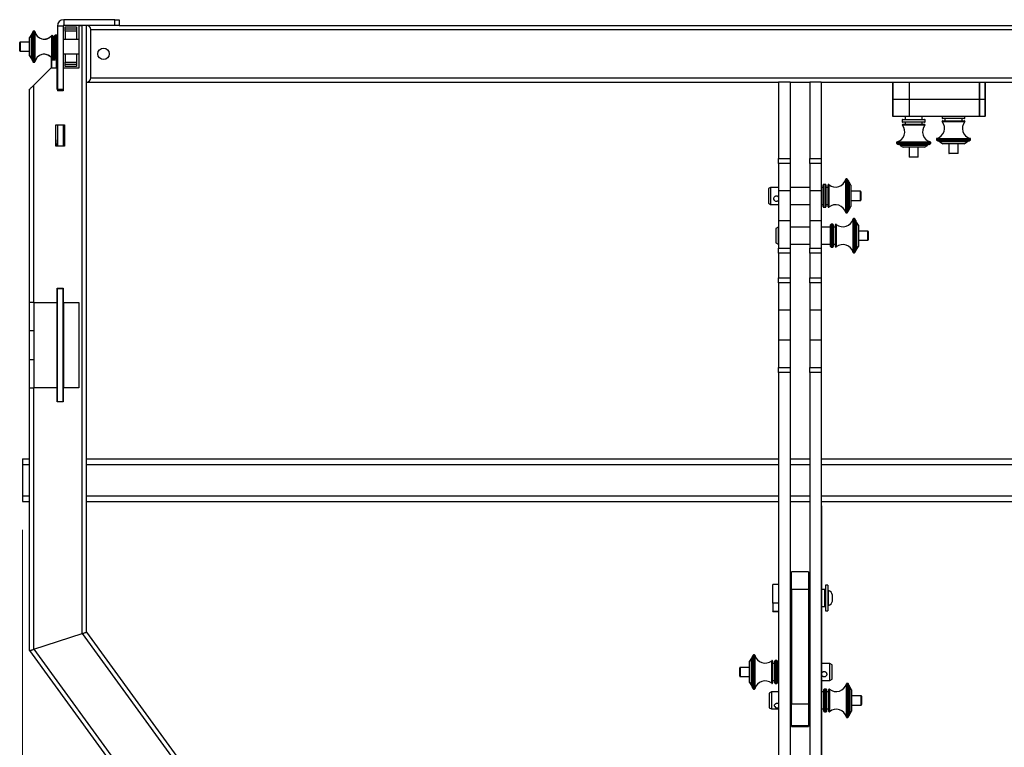
# Model space of a CAD drawing. Units: millimetres. Extents: x 24 to 152, y 75 to 132.
# Drawn here: x 24 to 58, y 101 to 127 of the extents above; entities that cross this region are included whole.
import ezdxf

# ---------------------------------------------------------------- set-up
doc = ezdxf.new("R2010")
doc.units = ezdxf.units.MM
doc.styles.add('SLDTEXTSTYLE0', font='TXT', dxfattribs={"width": 0.75})
doc.dimstyles.new('SLDDIMSTYLE0', dxfattribs={"dimtxt": 3.5, "dimasz": 3.302, "dimexe": 0, "dimexo": 0.0625, "dimgap": 0.875, "dimtad": 1, "dimlfac": 20, "dimrnd": 1e-09, "dimzin": 12, "dimdsep": 46, "dimtxsty": 'SLDTEXTSTYLE0', "dimsah": 1, "dimcen": 0.09, "dimadec": 0, "dimazin": 3, "dimtfac": 1, "dimtofl": 0, "dimtmove": 0, "dimatfit": 3, "dimfxl": 0, "dimfrac": 2, "dimtolj": 1, "dimtzin": 12, "dimarcsym": 0})

# ---------------------------------------------------------------- blocks, each defined once
blk = doc.blocks.new('_D')
at = {"color": 7, "linetype": 'Continuous', "lineweight": 18}
for p, q in [((23.847, 108.597), (23.847, 75.346)), ((78.547, 108.597), (78.547, 75.346)), ((78.547, 76.346), (23.847, 76.346))]:
    blk.add_line(p, q, dxfattribs=at)
for points in [[(23.847, 76.346), (27.149, 75.838), (27.149, 76.854)], [(78.547, 76.346), (75.245, 76.854), (75.245, 75.838)]]:
    blk.add_solid(points, dxfattribs=at)
at = {"color": 7, "linetype": 'Continuous', "lineweight": 18, "insert": (43.231, 80.858), "char_height": 3.5, "attachment_point": 1, "style": 'SLDTEXTSTYLE0'}
blk.add_mtext('1094,00', dxfattribs=at)

msp = doc.modelspace()

# ---------------------------------------------------------------- linework, layer by layer
at = {"color": 7, "linetype": 'Continuous', "lineweight": 25}
for p, q in [((25.29729, 126.54712), (25.29729, 126.34712)), ((27.09729, 126.54712), (25.29729, 126.54712)), ((27.09729, 126.34712), (27.09729, 126.54712)), ((27.09729, 126.54712), (27.24729, 126.54712)), ((27.24729, 126.54712), (27.24729, 126.34712)), ((24.22296, 126.13962), (24.18627, 126.07606)), ((24.26448, 126.14712), (24.23596, 126.14712)), ((25.0723, 126.32212), (25.0723, 124.04712)), ((25.2723, 126.32212), (25.0723, 126.32212)), ((25.2723, 126.32212), (25.2723, 124.04712)), ((27.09729, 126.34712), (25.29729, 126.34712)), ((25.34729, 126.20937), (25.34729, 126.29712)), ((25.34729, 126.29712), (25.74729, 126.29712)), ((25.74729, 126.20937), (25.34729, 126.20937)), ((25.34729, 126.14356), (25.34729, 126.20937)), ((25.74729, 126.14356), (25.34729, 126.14356)), ((25.34729, 126.14356), (25.34729, 125.84712)), ((25.74729, 126.29712), (25.74729, 126.20937)), ((25.74729, 126.20937), (25.74729, 126.14356)), ((25.74729, 126.14356), (25.74729, 125.84712)), ((25.82229, 126.34712), (25.82229, 124.84712)), ((25.82229, 126.34712), (25.94729, 126.34712)), ((25.94729, 104.94822), (25.94729, 126.34712)), ((26.0973, 126.19712), (26.0973, 126.34712)), ((26.0973, 104.99696), (26.0973, 126.34712)), ((26.0973, 124.49712), (26.0973, 126.19712)), ((26.24729, 124.49712), (26.24729, 126.19712)), ((26.24729, 126.19712), (76.14729, 126.19712)), ((27.24729, 126.34712), (27.09729, 126.34712)), ((27.24729, 126.34712), (75.14729, 126.34712)), ((23.74729, 125.5207), (23.74729, 125.74462)), ((24.09729, 125.75962), (23.7623, 125.75962)), ((24.15832, 126.02765), (24.09729, 125.92195)), ((24.09729, 125.27229), (24.09729, 125.92195)), ((24.15832, 125.16659), (24.15832, 126.02765)), ((24.18627, 125.11818), (24.18627, 126.07606)), ((24.88483, 125.99712), (24.88409, 125.99712)), ((24.88729, 125.99712), (24.88483, 125.99712)), ((24.90229, 125.98212), (24.90229, 125.21212)), ((24.9273, 125.89712), (24.90229, 125.89712)), ((24.9273, 125.92212), (24.9273, 125.2738)), ((24.97729, 125.39764), (24.97729, 125.98212)), ((25.05729, 125.99712), (24.99229, 125.99712)), ((25.0723, 125.99712), (25.05729, 125.99712)), ((25.82229, 125.84712), (25.2723, 125.84712)), ((23.74729, 125.44962), (23.74729, 125.5207)), ((23.7623, 125.43462), (24.09729, 125.43462)), ((24.97729, 125.21212), (24.97729, 125.39764)), ((24.09729, 125.27229), (24.15832, 125.16659)), ((24.18627, 125.11818), (24.22296, 125.05462)), ((24.23596, 125.04712), (24.26448, 125.04712)), ((24.85389, 125.22585), (24.85229, 125.21917)), ((24.85229, 125.21917), (24.85229, 124.84712)), ((24.86479, 125.19836), (24.86479, 125.15081)), ((24.86479, 125.15081), (24.86479, 124.84712)), ((24.88483, 125.19712), (24.88729, 125.19712)), ((24.90229, 125.29712), (24.9273, 125.29712)), ((24.9273, 125.2738), (24.9273, 125.20602)), ((24.9273, 125.20602), (24.9273, 125.15081)), ((24.97729, 125.20602), (24.97729, 125.21212)), ((24.97729, 125.15081), (24.97729, 125.20602)), ((24.99229, 125.19712), (25.05729, 125.19712)), ((25.03979, 125.15081), (25.03979, 125.19712)), ((25.03979, 124.84712), (25.03979, 125.15081)), ((25.05729, 125.19712), (25.0723, 125.19712)), ((25.2723, 125.34712), (25.82229, 125.34712)), ((25.34729, 125.34712), (25.34729, 125.05068)), ((25.34729, 124.98487), (25.34729, 125.05068)), ((25.34729, 125.05068), (25.74729, 125.05068)), ((25.74729, 125.34712), (25.74729, 125.05068)), ((25.74729, 125.05068), (25.74729, 124.98487)), ((24.84729, 124.84712), (24.2473, 124.24712)), ((25.06729, 124.84712), (24.84729, 124.84712)), ((25.06729, 124.08712), (25.06729, 124.84712)), ((25.27729, 124.84712), (25.27729, 124.08712)), ((25.82229, 124.84712), (25.27729, 124.84712)), ((25.34729, 124.98487), (25.74729, 124.98487)), ((25.34729, 124.89712), (25.34729, 124.98487)), ((25.74729, 124.89712), (25.34729, 124.89712)), ((25.74729, 124.98487), (25.74729, 124.89712)), ((26.0973, 124.34712), (26.0973, 124.49712)), ((26.24729, 124.49712), (76.14729, 124.49712)), ((24.09729, 116.59712), (24.09729, 124.09712)), ((24.2473, 116.59712), (24.2473, 124.24712)), ((25.27729, 124.08712), (25.06729, 124.08712)), ((25.2723, 124.04712), (25.0723, 124.04712)), ((26.0973, 124.34712), (50.44729, 124.34712)), ((50.84729, 124.34712), (50.44729, 124.34712)), ((50.44729, 124.34712), (50.44729, 121.66133)), ((50.84729, 124.34712), (50.84729, 121.66133)), ((50.84729, 124.34712), (51.54729, 124.34712)), ((51.54729, 124.34712), (51.54729, 121.66133)), ((51.94729, 124.34712), (51.54729, 124.34712)), ((51.94729, 124.34712), (51.94729, 121.66133)), ((51.94729, 124.34712), (55.89729, 124.34712)), ((54.44729, 124.34712), (54.44729, 123.74712)), ((54.46805, 124.34712), (54.46805, 123.74712)), ((55.04054, 124.34712), (55.04054, 123.74712)), ((55.89729, 124.34712), (56.59729, 124.34712)), ((56.59729, 124.34712), (76.29729, 124.34712)), ((57.49729, 124.34712), (57.49729, 123.74712)), ((57.51194, 124.34712), (57.51194, 123.74712)), ((57.71194, 123.74712), (57.71194, 124.34712)), ((57.72658, 123.74712), (57.72658, 124.34712)), ((51.94729, 123.84712), (51.95729, 123.84712)), ((51.95729, 111.24712), (51.95729, 123.84712)), ((54.44729, 123.74712), (54.46805, 123.74712)), ((54.44729, 123.74712), (54.44729, 123.14712)), ((54.46805, 123.74712), (55.04054, 123.74712)), ((54.46805, 123.74712), (54.46805, 123.14712)), ((55.04054, 123.74712), (57.49729, 123.74712)), ((55.04054, 123.74712), (55.04054, 123.14712)), ((57.51194, 123.74712), (57.49729, 123.74712)), ((57.49729, 123.74712), (57.49729, 123.14712)), ((57.51194, 123.74712), (57.71194, 123.74712)), ((57.51194, 123.74712), (57.51194, 123.14712)), ((57.72658, 123.74712), (57.71194, 123.74712)), ((57.71194, 123.14712), (57.71194, 123.74712)), ((57.72658, 123.14712), (57.72658, 123.74712)), ((54.44729, 123.14712), (54.46805, 123.14712)), ((54.46805, 123.14712), (55.04054, 123.14712)), ((54.79729, 123.02219), (54.79729, 122.95719)), ((54.81229, 123.03719), (55.58229, 123.03719)), ((54.89729, 123.14712), (54.89729, 123.03719)), ((55.04054, 123.14712), (57.49729, 123.14712)), ((55.49729, 123.03719), (55.49729, 123.14712)), ((55.59729, 122.95719), (55.59729, 123.02219)), ((56.19747, 123.14712), (56.19729, 123.14484)), ((56.19729, 123.14484), (56.19729, 123.07984)), ((56.19729, 122.97484), (56.19729, 122.97027)), ((56.98229, 123.06484), (56.21229, 123.06484)), ((56.21229, 122.98984), (56.72509, 122.98984)), ((56.29729, 123.06484), (56.29729, 122.98984)), ((56.72509, 122.98984), (56.98229, 122.98984)), ((56.89729, 122.98984), (56.89729, 123.06484)), ((56.99729, 123.14484), (56.99712, 123.14712)), ((56.99729, 123.07984), (56.99729, 123.14484)), ((56.99729, 122.97027), (56.99729, 122.97484)), ((57.51194, 123.14712), (57.49729, 123.14712)), ((57.51194, 123.14712), (57.71194, 123.14712)), ((57.72658, 123.14712), (57.71194, 123.14712)), ((25.02229, 122.84712), (25.3223, 122.84712)), ((25.02229, 122.09712), (25.02229, 122.84712)), ((25.0723, 122.84712), (25.0723, 122.09712)), ((25.2723, 122.84712), (25.2723, 122.09712)), ((25.3223, 122.84712), (25.3223, 122.09712)), ((54.79729, 122.85219), (54.79729, 122.84762)), ((55.51138, 122.94219), (54.81229, 122.94219)), ((54.81229, 122.86719), (55.58229, 122.86719)), ((54.89729, 122.94219), (54.89729, 122.86719)), ((55.49729, 122.86719), (55.49729, 122.94219)), ((55.58229, 122.94219), (55.51138, 122.94219)), ((55.59729, 122.84762), (55.59729, 122.85219)), ((25.02229, 122.31876), (25.02729, 122.30706)), ((25.02729, 122.19719), (25.02729, 122.30706)), ((55.99729, 122.35308), (55.99729, 122.3235)), ((56.00479, 122.31051), (56.06835, 122.27381)), ((56.77288, 122.27381), (56.06835, 122.27381)), ((57.12624, 122.27381), (56.77288, 122.27381)), ((57.12624, 122.27381), (57.18979, 122.31051)), ((57.19729, 122.3235), (57.19729, 122.35308)), ((25.3223, 122.09712), (25.02229, 122.09712)), ((25.03979, 122.13534), (25.03979, 122.1829)), ((25.03979, 122.09712), (25.03979, 122.13534)), ((54.59729, 122.23044), (54.59729, 122.20085)), ((54.60479, 122.18786), (54.66835, 122.15117)), ((55.72624, 122.15117), (54.66835, 122.15117)), ((54.71676, 122.12322), (54.82246, 122.06219)), ((55.67783, 122.12322), (54.71676, 122.12322)), ((55.57213, 122.06219), (54.82246, 122.06219)), ((55.03479, 122.06219), (55.03479, 121.72719)), ((55.35979, 121.72719), (55.35979, 122.06219)), ((55.57213, 122.06219), (55.67783, 122.12322)), ((55.72624, 122.15117), (55.78979, 122.18786)), ((55.79729, 122.20085), (55.79729, 122.23044)), ((56.11676, 122.24586), (56.22246, 122.18484)), ((56.7568, 122.24586), (56.11676, 122.24586)), ((56.72172, 122.18484), (56.22246, 122.18484)), ((56.43479, 122.18484), (56.43479, 121.84984)), ((56.97213, 122.18484), (56.72172, 122.18484)), ((57.07783, 122.24586), (56.7568, 122.24586)), ((56.75979, 121.84984), (56.75979, 122.18484)), ((56.97213, 122.18484), (57.07783, 122.24586)), ((50.44729, 121.66133), (50.84729, 121.66133)), ((50.44729, 121.48456), (50.44729, 121.66133)), ((50.84729, 121.66133), (50.84729, 121.48456)), ((51.54729, 121.66133), (51.94729, 121.66133)), ((51.54729, 121.48456), (51.54729, 121.66133)), ((51.94729, 121.66133), (51.94729, 121.48456)), ((55.31762, 121.71219), (55.04979, 121.71219)), ((55.34479, 121.71219), (55.31762, 121.71219)), ((56.74479, 121.83484), (56.44979, 121.83484)), ((50.84729, 121.48456), (50.44729, 121.48456)), ((50.44729, 121.48456), (50.44729, 120.52745)), ((50.84729, 121.48456), (50.84729, 120.52745)), ((51.94729, 121.48456), (51.54729, 121.48456)), ((51.54729, 121.48456), (51.54729, 120.52745)), ((51.94729, 121.48456), (51.94729, 120.52745)), ((52.85015, 120.94712), (52.82057, 120.94712)), ((52.89984, 120.87606), (52.86315, 120.93962)), ((50.16382, 120.64712), (50.08882, 120.60382)), ((50.08882, 120.60382), (50.08882, 120.09042)), ((50.44729, 120.64712), (50.16382, 120.64712)), ((50.16382, 120.64712), (50.16382, 120.04712)), ((51.54729, 120.64712), (50.84729, 120.64712)), ((52.01382, 120.64712), (51.95729, 120.64712)), ((52.01382, 119.96212), (52.01382, 120.73212)), ((52.09382, 120.74712), (52.02882, 120.74712)), ((52.10882, 120.73212), (52.10882, 120.22365)), ((52.18382, 120.64712), (52.10882, 120.64712)), ((52.18382, 119.96212), (52.18382, 120.73212)), ((52.20339, 120.74712), (52.19882, 120.74712)), ((52.89984, 120.87606), (52.89984, 119.81818)), ((52.98882, 120.72195), (52.92779, 120.82765)), ((52.92779, 120.82765), (52.92779, 119.86659)), ((52.98882, 120.72195), (52.98882, 119.97229)), ((50.84729, 120.52745), (50.44729, 120.52745)), ((50.44729, 120.52745), (50.44729, 119.46679)), ((50.84729, 120.52745), (50.84729, 119.46679)), ((51.94729, 120.52745), (51.54729, 120.52745)), ((51.54729, 120.52745), (51.54729, 119.46679)), ((51.94729, 120.52745), (51.94729, 119.46679)), ((52.10882, 120.22365), (52.10882, 119.96212)), ((53.32382, 120.50962), (52.98882, 120.50962)), ((53.33882, 120.49462), (53.33882, 120.29981)), ((53.33882, 120.29981), (53.33882, 120.19962)), ((50.08882, 120.09042), (50.16382, 120.04712)), ((50.16382, 120.04712), (50.44729, 120.04712)), ((50.84729, 120.04712), (51.54729, 120.04712)), ((51.95729, 120.04712), (52.01382, 120.04712)), ((52.02882, 119.94712), (52.09382, 119.94712)), ((52.10882, 120.04712), (52.18382, 120.04712)), ((52.19882, 119.94712), (52.20339, 119.94712)), ((52.92779, 119.86659), (52.98882, 119.97229)), ((52.98882, 120.18462), (53.32382, 120.18462)), ((52.82057, 119.74712), (52.85015, 119.74712)), ((52.86315, 119.75462), (52.89984, 119.81818)), ((53.11209, 119.54712), (53.08251, 119.54712)), ((53.16178, 119.47606), (53.12508, 119.53962)), ((50.42575, 119.24712), (50.35075, 119.20382)), ((50.35075, 119.20382), (50.35075, 118.69042)), ((50.44729, 119.24712), (50.42575, 119.24712)), ((50.42575, 119.24712), (50.42575, 118.64712)), ((50.84729, 119.46679), (50.44729, 119.46679)), ((50.44729, 119.46679), (50.44729, 118.50968)), ((50.84729, 119.46679), (50.84729, 118.50968)), ((51.54729, 119.24712), (50.84729, 119.24712)), ((51.94729, 119.46679), (51.54729, 119.46679)), ((51.54729, 119.46679), (51.54729, 118.50968)), ((51.94729, 119.46679), (51.94729, 118.50968)), ((52.27575, 119.24712), (51.95729, 119.24712)), ((52.27575, 118.56212), (52.27575, 119.33212)), ((52.35575, 119.34712), (52.29075, 119.34712)), ((52.37075, 119.33212), (52.37075, 118.81271)), ((52.44575, 119.24712), (52.37075, 119.24712)), ((52.44575, 118.56212), (52.44575, 119.33212)), ((52.46533, 119.34712), (52.46075, 119.34712)), ((53.16178, 119.47606), (53.16178, 118.41818)), ((53.25075, 119.32195), (53.18973, 119.42765)), ((53.18973, 119.42765), (53.18973, 118.46659)), ((53.25075, 119.32195), (53.25075, 118.57229)), ((52.37075, 118.81271), (52.37075, 118.56212)), ((53.58575, 119.10962), (53.25075, 119.10962)), ((53.60075, 119.09462), (53.60075, 118.89563)), ((53.60075, 118.89563), (53.60075, 118.79962)), ((50.35075, 118.69042), (50.42575, 118.64712)), ((50.42575, 118.64712), (50.44729, 118.64712)), ((50.44729, 118.50968), (50.84729, 118.50968)), ((50.44729, 118.33291), (50.44729, 118.50968)), ((50.84729, 118.64712), (51.54729, 118.64712)), ((50.84729, 118.50968), (50.84729, 118.33291)), ((51.54729, 118.33291), (51.54729, 118.50968)), ((51.54729, 118.50968), (51.94729, 118.50968)), ((51.94729, 118.50968), (51.94729, 118.33291)), ((51.95729, 118.64712), (52.27575, 118.64712)), ((52.29075, 118.54712), (52.35575, 118.54712)), ((52.37075, 118.64712), (52.44575, 118.64712)), ((52.46075, 118.54712), (52.46533, 118.54712)), ((53.18973, 118.46659), (53.25075, 118.57229)), ((53.25075, 118.78462), (53.58575, 118.78462)), ((50.84729, 118.33291), (50.44729, 118.33291)), ((50.44729, 118.33291), (50.44729, 117.46133)), ((50.84729, 118.33291), (50.84729, 117.46133)), ((51.94729, 118.33291), (51.54729, 118.33291)), ((51.54729, 118.33291), (51.54729, 117.46133)), ((51.94729, 118.33291), (51.94729, 117.46133)), ((53.08251, 118.34712), (53.11209, 118.34712)), ((53.12508, 118.35462), (53.16178, 118.41818)), ((50.44729, 117.28456), (50.44729, 117.46133)), ((50.44729, 117.46133), (50.84729, 117.46133)), ((50.84729, 117.46133), (50.84729, 117.28456)), ((51.54729, 117.28456), (51.54729, 117.46133)), ((51.54729, 117.46133), (51.94729, 117.46133)), ((51.94729, 117.46133), (51.94729, 117.28456)), ((25.06229, 117.09712), (25.28229, 117.09712)), ((25.06229, 116.59712), (25.06229, 117.09712)), ((25.0723, 117.09712), (25.0723, 117.08712)), ((25.0723, 113.10712), (25.0723, 117.08712)), ((25.0723, 117.08712), (25.2723, 117.08712)), ((25.2723, 117.08712), (25.2723, 117.09712)), ((25.2723, 113.10712), (25.2723, 117.08712)), ((25.28229, 117.09712), (25.28229, 116.59712)), ((50.84729, 117.28456), (50.44729, 117.28456)), ((50.44729, 117.28456), (50.44729, 116.32745)), ((50.84729, 117.28456), (50.84729, 116.32745)), ((51.94729, 117.28456), (51.54729, 117.28456)), ((51.54729, 117.28456), (51.54729, 116.32745)), ((51.94729, 117.28456), (51.94729, 116.32745)), ((24.2473, 116.59712), (24.09729, 116.59712)), ((24.09729, 115.59712), (24.09729, 116.59712)), ((24.2473, 116.59712), (25.06229, 116.59712)), ((24.2473, 116.59712), (24.2473, 115.59712)), ((25.06229, 113.59712), (25.06229, 116.59712)), ((25.28229, 116.59712), (25.82229, 116.59712)), ((25.82229, 116.59712), (25.82229, 113.59712)), ((50.84729, 116.32745), (50.44729, 116.32745)), ((50.44729, 116.32745), (50.44729, 115.26679)), ((50.84729, 116.32745), (50.84729, 115.26679)), ((51.94729, 116.32745), (51.54729, 116.32745)), ((51.54729, 116.32745), (51.54729, 115.26679)), ((51.94729, 116.32745), (51.94729, 115.26679)), ((24.2473, 115.59712), (24.09729, 115.59712)), ((24.09729, 114.59712), (24.09729, 115.59712)), ((24.2473, 115.59712), (24.2473, 114.59712)), ((50.84729, 115.26679), (50.44729, 115.26679)), ((50.44729, 115.26679), (50.44729, 114.30968)), ((50.84729, 115.26679), (50.84729, 114.30968)), ((51.94729, 115.26679), (51.54729, 115.26679)), ((51.54729, 115.26679), (51.54729, 114.30968)), ((51.94729, 115.26679), (51.94729, 114.30968)), ((24.09729, 114.59712), (24.2473, 114.59712)), ((24.09729, 113.59712), (24.09729, 114.59712)), ((24.2473, 114.59712), (24.2473, 113.59712)), ((50.44729, 114.13291), (50.44729, 114.30968)), ((50.44729, 114.30968), (50.84729, 114.30968)), ((50.84729, 114.30968), (50.84729, 114.13291)), ((51.54729, 114.13291), (51.54729, 114.30968)), ((51.54729, 114.30968), (51.94729, 114.30968)), ((51.94729, 114.30968), (51.94729, 114.13291)), ((50.84729, 114.13291), (50.44729, 114.13291)), ((50.44729, 114.13291), (50.44729, 88.34712)), ((50.84729, 114.13291), (50.84729, 88.34712)), ((51.94729, 114.13291), (51.54729, 114.13291)), ((51.54729, 114.13291), (51.54729, 88.34712)), ((51.94729, 114.13291), (51.94729, 88.34712)), ((24.09729, 104.34712), (24.09729, 113.59712)), ((24.09729, 113.59712), (24.2473, 113.59712)), ((24.2473, 104.39586), (24.2473, 113.59712)), ((25.06229, 113.59712), (24.2473, 113.59712)), ((25.06229, 113.09712), (25.06229, 113.59712)), ((25.28229, 113.59712), (25.28229, 113.09712)), ((25.82229, 113.59712), (25.28229, 113.59712)), ((25.28229, 113.09712), (25.06229, 113.09712)), ((25.2723, 113.10712), (25.0723, 113.10712)), ((25.0723, 113.10712), (25.0723, 113.09712)), ((25.2723, 113.09712), (25.2723, 113.10712)), ((51.95729, 111.24712), (51.94729, 111.24712)), ((51.95729, 111.09712), (51.95729, 111.24712)), ((23.84729, 111.09712), (23.84729, 110.89712)), ((23.84729, 111.09712), (24.09729, 111.09712)), ((23.84729, 110.89712), (23.84729, 109.79712)), ((26.0973, 111.09712), (50.44729, 111.09712)), ((50.84729, 111.09712), (51.54729, 111.09712)), ((51.94729, 111.09712), (76.29729, 111.09712)), ((23.84729, 109.79712), (23.84729, 109.59712)), ((23.84729, 109.59712), (24.09729, 109.59712)), ((26.0973, 109.59712), (50.44729, 109.59712)), ((50.84729, 109.59712), (51.54729, 109.59712)), ((51.94729, 109.59712), (76.29729, 109.59712)), ((51.95729, 109.44712), (51.95729, 109.59712)), ((51.95729, 109.44712), (51.94729, 109.44712)), ((51.95729, 109.44712), (51.95729, 98.34712)), ((51.49729, 107.11988), (50.89729, 107.11988)), ((50.89729, 106.50195), (50.89729, 107.11988)), ((51.49729, 107.11988), (51.49729, 106.50195)), ((50.44729, 106.67212), (50.24729, 106.67212)), ((50.24729, 106.01424), (50.24729, 106.67212)), ((50.89729, 106.49712), (50.84729, 106.49712)), ((51.49729, 106.50195), (50.89729, 106.50195)), ((50.89729, 106.50195), (50.89729, 102.47988)), ((51.49729, 106.50195), (51.49729, 102.47988)), ((51.54729, 106.49712), (51.49729, 106.49712)), ((52.07229, 106.49712), (51.95729, 106.49712)), ((52.09729, 106.47212), (52.07229, 106.49712)), ((52.07229, 105.89712), (52.07229, 106.49712)), ((52.17229, 106.64712), (52.09729, 106.64712)), ((52.09729, 106.64712), (52.09729, 105.74712)), ((52.17229, 106.64712), (52.17229, 105.74712)), ((52.1954, 106.45962), (52.18479, 106.45962)), ((50.44729, 106.01424), (50.24729, 106.01424)), ((50.24729, 106.01424), (50.24729, 105.73193)), ((52.33883, 106.27729), (52.33883, 106.30114)), ((52.33883, 106.08507), (52.33883, 106.16524)), ((52.33883, 106.09308), (52.33883, 106.08507)), ((50.24729, 105.73193), (50.44729, 105.73193)), ((50.24729, 105.72212), (50.24729, 105.73193)), ((50.24729, 105.72212), (50.44729, 105.72212)), ((50.84729, 105.89712), (50.89729, 105.89712)), ((51.49729, 105.89712), (51.54729, 105.89712)), ((51.95729, 105.89712), (52.07229, 105.89712)), ((52.07229, 105.89712), (52.09729, 105.92212)), ((52.09729, 105.74712), (52.17229, 105.74712)), ((52.18479, 105.93462), (52.1954, 105.93462)), ((26.0973, 104.99696), (38.19457, 88.34649)), ((24.2473, 104.39586), (25.94729, 104.94822)), ((25.94729, 104.94822), (38.11814, 88.19649)), ((24.09729, 104.34712), (37.17552, 86.34649)), ((24.2473, 104.39586), (37.25194, 86.49649)), ((49.48826, 104.07765), (49.42723, 103.97195)), ((49.42723, 103.4951), (49.42723, 103.97195)), ((49.48826, 103.46633), (49.48826, 104.07765)), ((49.5529, 104.18962), (49.51621, 104.12606)), ((49.51621, 103.45316), (49.51621, 104.12606)), ((49.59548, 104.19712), (49.56589, 104.19712)), ((50.21723, 103.99712), (50.21266, 103.99712)), ((50.23223, 103.98212), (50.23223, 103.49233)), ((50.30723, 103.21212), (50.30723, 103.98212)), ((50.38723, 103.99712), (50.32223, 103.99712)), ((50.40223, 103.98212), (50.40223, 103.49233)), ((49.07723, 103.44962), (49.07723, 103.74462)), ((49.42723, 103.75962), (49.09223, 103.75962)), ((50.30723, 103.89712), (50.23223, 103.89712)), ((50.44729, 103.89712), (50.40223, 103.89712)), ((50.89729, 103.89712), (50.84729, 103.89712)), ((51.54729, 103.89712), (51.49729, 103.89712)), ((52.25223, 103.89712), (51.95729, 103.89712)), ((52.32723, 103.85382), (52.25223, 103.89712)), ((52.25223, 103.51547), (52.25223, 103.89712)), ((52.32723, 103.52725), (52.32723, 103.85382)), ((49.09223, 103.43462), (49.42723, 103.43462)), ((49.42723, 103.22229), (49.42723, 103.4951)), ((49.42723, 103.22229), (49.48826, 103.11659)), ((49.48826, 103.11659), (49.48826, 103.46633)), ((49.51621, 103.06818), (49.51621, 103.45316)), ((50.23223, 103.49233), (50.23223, 103.21212)), ((50.23223, 103.29712), (50.30723, 103.29712)), ((50.40223, 103.49233), (50.40223, 103.21212)), ((50.40223, 103.29712), (50.44729, 103.29712)), ((50.84729, 103.29712), (50.89729, 103.29712)), ((51.49729, 103.29712), (51.54729, 103.29712)), ((51.95729, 103.29712), (52.25223, 103.29712)), ((52.25223, 103.29712), (52.25223, 103.51547)), ((52.25223, 103.29712), (52.32723, 103.34042)), ((52.32723, 103.34042), (52.32723, 103.52725)), ((49.51621, 103.06818), (49.5529, 103.00462)), ((49.56589, 102.99712), (49.59548, 102.99712)), ((50.19002, 102.89712), (50.11502, 102.85382)), ((50.44729, 102.89712), (50.19002, 102.89712)), ((50.19002, 102.89712), (50.19002, 102.41147)), ((50.21266, 103.19712), (50.21723, 103.19712)), ((50.32223, 103.19712), (50.38723, 103.19712)), ((50.89729, 102.89712), (50.84729, 102.89712)), ((51.54729, 102.89712), (51.49729, 102.89712)), ((52.04002, 102.89712), (51.95729, 102.89712)), ((52.04002, 102.35887), (52.04002, 102.98212)), ((52.12002, 102.99712), (52.05502, 102.99712)), ((52.13502, 102.98212), (52.13502, 102.21212)), ((52.21002, 102.89712), (52.13502, 102.89712)), ((52.21002, 102.35887), (52.21002, 102.98212)), ((52.22959, 102.99712), (52.22502, 102.99712)), ((52.87636, 103.19712), (52.84677, 103.19712)), ((52.92604, 103.12606), (52.88935, 103.18962)), ((52.92604, 103.12606), (52.92604, 102.2698)), ((53.01502, 102.97195), (52.95399, 103.07765)), ((52.95399, 103.07765), (52.95399, 102.29975)), ((53.01502, 102.97195), (53.01502, 102.36516)), ((50.11502, 102.85382), (50.11502, 102.43827)), ((53.35002, 102.75962), (53.01502, 102.75962)), ((53.36502, 102.74462), (53.36502, 102.44962)), ((50.11502, 102.43827), (50.11502, 102.34042)), ((50.11502, 102.34042), (50.19002, 102.29712)), ((50.19002, 102.41147), (50.19002, 102.29712)), ((50.19002, 102.29712), (50.44729, 102.29712)), ((50.84729, 102.29712), (50.89729, 102.29712)), ((50.89729, 102.47988), (51.49729, 102.47988)), ((50.89729, 101.70264), (50.89729, 102.47988)), ((51.49729, 102.47988), (51.49729, 101.70264)), ((51.49729, 102.29712), (51.54729, 102.29712)), ((51.95729, 102.29712), (52.04002, 102.29712)), ((52.04002, 102.21212), (52.04002, 102.35887)), ((52.05502, 102.19712), (52.12002, 102.19712)), ((52.13502, 102.29712), (52.21002, 102.29712)), ((52.21002, 102.21212), (52.21002, 102.35887)), ((52.22502, 102.19712), (52.22959, 102.19712)), ((52.92604, 102.2698), (52.92604, 102.06818)), ((52.95399, 102.29975), (52.95399, 102.11659)), ((52.95399, 102.11659), (53.01502, 102.22229)), ((53.01502, 102.43462), (53.35002, 102.43462)), ((53.01502, 102.36516), (53.01502, 102.22229)), ((52.84677, 101.99712), (52.87636, 101.99712)), ((52.88935, 102.00462), (52.92604, 102.06818)), ((51.49729, 101.70264), (50.89729, 101.70264)), ((50.89729, 101.70264), (50.89729, 101.67919)), ((50.89729, 101.67919), (51.49729, 101.67919)), ((50.89729, 101.67436), (50.89729, 101.67919)), ((50.89729, 101.67436), (51.49729, 101.67436)), ((51.49729, 101.70264), (51.49729, 101.67919)), ((51.49729, 101.67919), (51.49729, 101.67436))]:
    msp.add_line(p, q, dxfattribs=at)
at = {"color": 8, "linetype": 'Continuous', "lineweight": 25}
for p, q in [((24.22296, 125.05462), (24.22296, 126.13962)), ((24.23596, 126.14712), (24.23596, 125.31215)), ((24.26448, 125.31215), (24.26448, 126.14712)), ((24.27925, 126.13474), (24.27925, 125.31856)), ((23.7623, 125.75962), (23.7623, 125.51292)), ((24.87289, 125.20304), (24.87289, 125.9912)), ((24.8729, 125.9912), (24.8729, 125.9921)), ((24.88483, 125.99712), (24.88483, 125.38987)), ((24.88729, 125.19712), (24.88729, 125.99712)), ((24.99229, 125.99712), (24.99229, 125.38987)), ((25.05729, 125.19712), (25.05729, 125.99712)), ((23.7623, 125.51292), (23.7623, 125.43462)), ((24.23596, 125.31215), (24.23596, 125.04712)), ((24.26448, 125.04712), (24.26448, 125.31215)), ((24.27925, 125.31856), (24.27925, 125.0595)), ((24.88483, 125.38987), (24.88483, 125.19712)), ((24.89265, 125.17111), (24.89265, 125.17807)), ((24.99229, 125.38987), (24.99229, 125.19712)), ((25.01194, 125.17111), (25.01194, 125.17807)), ((55.59729, 123.02219), (54.79729, 123.02219)), ((56.73007, 123.14484), (56.19729, 123.14484)), ((56.19729, 123.07984), (56.99729, 123.07984)), ((56.73007, 122.97484), (56.19729, 122.97484)), ((56.19729, 122.97027), (56.99729, 122.97027)), ((56.99729, 123.14484), (56.73007, 123.14484)), ((56.99729, 122.97484), (56.73007, 122.97484)), ((54.79729, 122.95719), (55.52361, 122.95719)), ((55.59729, 122.85219), (54.79729, 122.85219)), ((54.79729, 122.84762), (55.52361, 122.84762)), ((55.59389, 122.8381), (54.8007, 122.8381)), ((55.52361, 122.95719), (55.59729, 122.95719)), ((55.52361, 122.84762), (55.59729, 122.84762)), ((56.72894, 122.96075), (56.2007, 122.96075)), ((56.99389, 122.96075), (56.72894, 122.96075)), ((57.19729, 122.35308), (55.99729, 122.35308)), ((55.99729, 122.3235), (57.19729, 122.3235)), ((56.79397, 122.31051), (56.00479, 122.31051)), ((56.00849, 122.36759), (57.1861, 122.36759)), ((57.18979, 122.31051), (56.79397, 122.31051)), ((55.68677, 122.23044), (54.59729, 122.23044)), ((54.59729, 122.20085), (55.68677, 122.20085)), ((55.78979, 122.18786), (54.60479, 122.18786)), ((54.60849, 122.24495), (55.67764, 122.24495)), ((55.67764, 122.24495), (55.7861, 122.24495)), ((55.79729, 122.23044), (55.68677, 122.23044)), ((55.68677, 122.20085), (55.79729, 122.20085)), ((55.03479, 121.72719), (55.32986, 121.72719)), ((55.32986, 121.72719), (55.35979, 121.72719)), ((56.43479, 121.84984), (56.75979, 121.84984)), ((52.80606, 120.15828), (52.80606, 120.93593)), ((52.82057, 120.94712), (52.82057, 120.1547)), ((52.85015, 120.1547), (52.85015, 120.94712)), ((52.86315, 120.93962), (52.86315, 119.75462)), ((52.02882, 120.74712), (52.02882, 119.94712)), ((52.09382, 120.21884), (52.09382, 120.74712)), ((52.19882, 120.74712), (52.19882, 119.94712)), ((52.20339, 120.21884), (52.20339, 120.74712)), ((52.2129, 120.74371), (52.2129, 119.95053)), ((52.09382, 119.94712), (52.09382, 120.21884)), ((52.20339, 119.94712), (52.20339, 120.21884)), ((53.32382, 120.295), (53.32382, 120.50962)), ((53.32382, 120.18462), (53.32382, 120.295)), ((52.80606, 119.75831), (52.80606, 120.15828)), ((52.82057, 120.1547), (52.82057, 119.74712)), ((52.85015, 119.74712), (52.85015, 120.1547)), ((53.068, 118.74156), (53.068, 119.53593)), ((53.08251, 119.54712), (53.08251, 118.73766)), ((53.11209, 118.73766), (53.11209, 119.54712)), ((53.12508, 119.53962), (53.12508, 118.35462)), ((52.29075, 119.34712), (52.29075, 118.54712)), ((52.35575, 118.80748), (52.35575, 119.34712)), ((52.46075, 119.34712), (52.46075, 118.54712)), ((52.46533, 118.80748), (52.46533, 119.34712)), ((52.47484, 119.34371), (52.47484, 118.55053)), ((53.58575, 118.89039), (53.58575, 119.10962)), ((53.58575, 118.78462), (53.58575, 118.89039)), ((52.35575, 118.54712), (52.35575, 118.80748)), ((52.46533, 118.54712), (52.46533, 118.80748)), ((53.068, 118.35831), (53.068, 118.74156)), ((53.08251, 118.73766), (53.08251, 118.34712)), ((53.11209, 118.34712), (53.11209, 118.73766)), ((25.29729, 113.59712), (25.29729, 116.59712)), ((23.84729, 110.89712), (24.09729, 110.89712)), ((26.0973, 110.89712), (50.44729, 110.89712)), ((50.84729, 110.89712), (51.54729, 110.89712)), ((51.94729, 110.89712), (76.29729, 110.89712)), ((23.84729, 109.79712), (24.09729, 109.79712)), ((26.0973, 109.79712), (50.44729, 109.79712)), ((50.84729, 109.79712), (51.54729, 109.79712)), ((51.94729, 109.79712), (76.29729, 109.79712)), ((52.18479, 105.93462), (52.18479, 106.45962)), ((52.1954, 105.93462), (52.1954, 106.45962)), ((52.19916, 105.9352), (52.19916, 106.45904)), ((49.5529, 103.43586), (49.5529, 104.18962)), ((49.56589, 104.19712), (49.56589, 102.99712)), ((49.59548, 102.99712), (49.59548, 104.19712)), ((49.60999, 104.18593), (49.60999, 103.00831)), ((50.20314, 103.48918), (50.20314, 103.99371)), ((50.21266, 103.99712), (50.21266, 103.19712)), ((50.21723, 103.48825), (50.21723, 103.99712)), ((50.32223, 103.99712), (50.32223, 103.19712)), ((50.38723, 103.48825), (50.38723, 103.99712)), ((49.09223, 103.75962), (49.09223, 103.43462)), ((49.5529, 103.00462), (49.5529, 103.43586)), ((50.20314, 103.20053), (50.20314, 103.48918)), ((50.21723, 103.19712), (50.21723, 103.48825)), ((50.38723, 103.19712), (50.38723, 103.48825)), ((52.05502, 102.99712), (52.05502, 102.34959)), ((52.12002, 102.19712), (52.12002, 102.99712)), ((52.22502, 102.99712), (52.22502, 102.34959)), ((52.22959, 102.19712), (52.22959, 102.99712)), ((52.23911, 102.99371), (52.23911, 102.3517)), ((52.83226, 102.00831), (52.83226, 103.18593)), ((52.84677, 103.19712), (52.84677, 101.99712)), ((52.87636, 101.99712), (52.87636, 103.19712)), ((52.88935, 103.18962), (52.88935, 102.23047)), ((53.35002, 102.43462), (53.35002, 102.75962)), ((52.05502, 102.34959), (52.05502, 102.19712)), ((52.22502, 102.34959), (52.22502, 102.19712)), ((52.23911, 102.3517), (52.23911, 102.20053)), ((52.88935, 102.23047), (52.88935, 102.00462))]:
    msp.add_line(p, q, dxfattribs=at)
at = {"color": 7, "linetype": 'Continuous', "lineweight": 25, "flags": 128}
for points in [[(24.89265, 125.17807), (24.87248, 125.187), (24.86482, 125.19771), (24.86954, 125.20738)], [(25.01194, 125.17111), (25.03211, 125.16218), (25.03977, 125.15146), (25.03371, 125.14065), (25.01489, 125.13143), (24.98626, 125.12524), (24.95229, 125.12307), (24.91833, 125.12524), (24.8897, 125.13143), (24.87087, 125.14065), (24.86482, 125.15146), (24.87248, 125.16218), (24.89265, 125.17111)], [(24.89265, 125.17111), (24.89467, 125.17184), (24.89618, 125.17269), (24.89711, 125.17362), (24.89743, 125.17459), (24.89711, 125.17555), (24.89618, 125.17648), (24.89467, 125.17733), (24.89265, 125.17807)], [(24.9273, 125.25393), (24.90583, 125.25154), (24.90229, 125.2509)], [(24.90229, 125.22113), (24.91833, 125.22393), (24.9273, 125.22495)], [(25.01194, 125.17807), (25.00991, 125.17733), (25.00841, 125.17648), (25.00748, 125.17555), (25.00716, 125.17459), (25.00748, 125.17362), (25.00841, 125.17269), (25.00991, 125.17184), (25.01194, 125.17111)], [(25.03971, 125.19712), (25.03211, 125.187), (25.01194, 125.17807)], [(24.2473, 124.24712), (24.22125, 124.22107), (24.19599, 124.19582), (24.1723, 124.17212), (24.15088, 124.1507), (24.13239, 124.13221), (24.11739, 124.11722), (24.10634, 124.10617), (24.09957, 124.0994), (24.09729, 124.09712)], [(25.02229, 122.16625), (25.03211, 122.17153), (25.03977, 122.18224), (25.03371, 122.19306), (25.02229, 122.19954)], [(25.02229, 122.1187), (25.03371, 122.12518), (25.03977, 122.136), (25.03211, 122.14671), (25.02229, 122.15199)], [(25.94729, 104.94822), (25.97656, 104.95773), (26.0047, 104.96687), (26.03063, 104.9753), (26.05336, 104.98268), (26.07201, 104.98875), (26.08588, 104.99325), (26.09441, 104.99602), (26.0973, 104.99696)], [(25.94729, 104.94822), (25.97656, 104.95773), (26.0047, 104.96687), (26.03063, 104.9753), (26.05336, 104.98268), (26.07201, 104.98875), (26.08588, 104.99325), (26.09441, 104.99602), (26.0973, 104.99696)], [(24.09729, 104.34712), (24.10018, 104.34806), (24.10871, 104.35083), (24.12257, 104.35533), (24.14123, 104.36139), (24.16396, 104.36878), (24.18989, 104.37721), (24.21803, 104.38635), (24.2473, 104.39586)], [(24.09729, 104.34712), (24.09957, 104.34786), (24.10634, 104.35006), (24.11739, 104.35365), (24.13239, 104.35852), (24.15088, 104.36453), (24.1723, 104.37149), (24.19599, 104.37919), (24.22125, 104.38739), (24.2473, 104.39586)]]:
    msp.add_lwpolyline(points, dxfattribs=at)
at = {"color": 8, "linetype": 'Continuous', "lineweight": 25, "flags": 128}
for points in [[(24.90229, 125.27249), (24.90515, 125.27825), (24.91328, 125.28314), (24.92544, 125.2864), (24.9273, 125.28668)], [(24.9273, 125.20602), (24.9292, 125.20299), (24.93462, 125.20042), (24.94273, 125.1987), (24.95229, 125.1981), (24.96186, 125.1987), (24.96997, 125.20042), (24.97539, 125.20299), (24.97729, 125.20602), (24.97729, 125.20602)]]:
    msp.add_lwpolyline(points, dxfattribs=at)
at = {"color": 7, "linetype": 'Continuous', "lineweight": 25}
msp.add_circle((26.69729, 125.34712), 0.2, dxfattribs=at)
for centre, radius, start, end in [((25.29729, 126.32212), 0.225, 90, 180), ((24.23595, 126.13212), 0.015, 90, 150), ((24.26448, 126.13212), 0.015, 10.066899, 90), ((24.60752, 126.19302), 0.3334, 190.066899, 322.746822), ((25.29729, 126.32212), 0.025, 90, 180), ((26.09729, 126.19712), 0.15, 0, 90), ((23.76229, 125.74462), 0.015, 90, 180), ((24.15064, 126.06436), 0.0375, 281.810315, 341.810315), ((24.57729, 126.25564), 0.39602, 272.281095, 318.281713), ((24.88483, 125.98212), 0.015, 90, 142.746822), ((24.88409, 125.98212), 0.015, 90, 138.281713), ((24.88729, 125.98212), 0.015, 0, 90), ((24.93979, 125.92212), 0.0375, 0, 180), ((24.95229, 125.92212), 0.025, 0, 180), ((24.99229, 125.98212), 0.015, 90, 180), ((25.05729, 125.98212), 0.015, 0, 90), ((23.76229, 125.44962), 0.015, 180, 270), ((24.15064, 125.12988), 0.0375, 18.189685, 78.189685), ((24.23595, 125.06212), 0.015, 210, 270), ((24.26448, 125.06212), 0.015, 270, 349.933101), ((24.60752, 125.00122), 0.3334, 37.253178, 169.933101), ((24.57729, 124.9386), 0.39602, 45.912462, 87.718914), ((24.88483, 125.21212), 0.015, 217.253178, 270), ((24.88729, 125.21212), 0.015, 270, 0), ((24.99229, 125.21212), 0.015, 180, 270), ((25.05729, 125.21212), 0.015, 270, 0), ((26.09729, 124.49712), 0.15, 270, 0), ((54.81229, 123.02219), 0.015, 90, 180), ((55.58229, 123.02219), 0.015, 0, 90), ((56.21229, 123.07984), 0.015, 180, 270), ((56.21229, 122.97484), 0.015, 90, 180), ((56.21229, 122.97027), 0.015, 180, 219.383539), ((56.98229, 123.07984), 0.015, 270, 0), ((56.98229, 122.97484), 0.015, 0, 90), ((56.98229, 122.97027), 0.015, 320.616461, 0), ((54.51447, 122.60313), 0.37032, 284.706432, 39.383539), ((54.81229, 122.95719), 0.015, 180, 270), ((54.81229, 122.85219), 0.015, 90, 180), ((54.81229, 122.84762), 0.015, 180, 219.383539), ((55.88011, 122.60313), 0.37032, 140.616461, 255.293568), ((55.58229, 122.95719), 0.015, 270, 0), ((55.58229, 122.85219), 0.015, 0, 90), ((55.58229, 122.84762), 0.015, 320.616461, 0), ((55.91447, 122.72578), 0.37032, 284.706432, 39.383539), ((57.28011, 122.72578), 0.37032, 140.616461, 255.293568), ((56.01229, 122.35308), 0.015, 104.706432, 180), ((56.01229, 122.3235), 0.015, 180, 240), ((56.08006, 122.23819), 0.0375, 11.810315, 71.810315), ((57.11453, 122.23819), 0.0375, 108.189685, 168.189685), ((57.18229, 122.35308), 0.015, 0, 75.293568), ((57.18229, 122.3235), 0.015, 300, 0), ((54.61229, 122.23044), 0.015, 104.706432, 180), ((54.61229, 122.20085), 0.015, 180, 240), ((54.68006, 122.11554), 0.0375, 11.810315, 71.810315), ((55.71453, 122.11554), 0.0375, 108.189685, 168.189685), ((55.78229, 122.23044), 0.015, 0, 75.293568), ((55.78229, 122.20085), 0.015, 300, 0), ((55.04979, 121.72719), 0.015, 180, 270), ((55.34479, 121.72719), 0.015, 270, 0), ((56.44979, 121.84984), 0.015, 180, 270), ((56.74479, 121.84984), 0.015, 270, 0), ((52.44788, 121.02994), 0.37032, 230.616461, 345.293568), ((52.82057, 120.93212), 0.015, 90, 165.293568), ((52.85015, 120.93212), 0.015, 30, 90), ((52.02882, 120.73212), 0.015, 90, 180), ((52.09382, 120.73212), 0.015, 0, 90), ((52.19882, 120.73212), 0.015, 90, 180), ((52.20339, 120.73212), 0.015, 50.616461, 90), ((52.93547, 120.86436), 0.0375, 198.189685, 258.189685), ((53.32382, 120.49462), 0.015, 0, 90), ((53.32382, 120.19962), 0.015, 270, 0), ((50.36882, 120.26293), 0.1, 237.381927, 270), ((50.36882, 120.26293), 0.1, 270, 302.580346), ((52.02882, 119.96212), 0.015, 180, 270), ((52.09382, 119.96212), 0.015, 270, 0), ((52.19882, 119.96212), 0.015, 180, 270), ((52.20339, 119.96212), 0.015, 270, 309.383539), ((52.44788, 119.6643), 0.37032, 14.706432, 129.383539), ((52.93547, 119.82988), 0.0375, 101.810315, 161.810315), ((52.70981, 119.62994), 0.37032, 230.616461, 345.293568), ((52.82057, 119.76212), 0.015, 194.706432, 270), ((52.85015, 119.76212), 0.015, 270, 330), ((53.08251, 119.53212), 0.015, 90, 165.293568), ((53.11209, 119.53212), 0.015, 30, 90), ((52.29075, 119.33212), 0.015, 90, 180), ((52.35575, 119.33212), 0.015, 0, 90), ((52.46075, 119.33212), 0.015, 90, 180), ((52.46533, 119.33212), 0.015, 50.616461, 90), ((53.1974, 119.46436), 0.0375, 198.189685, 258.189685), ((53.58575, 119.09462), 0.015, 0, 90), ((52.29075, 118.56212), 0.015, 180, 270), ((52.35575, 118.56212), 0.015, 270, 0), ((52.46075, 118.56212), 0.015, 180, 270), ((52.46533, 118.56212), 0.015, 270, 309.383539), ((52.70981, 118.2643), 0.37032, 14.706432, 129.383539), ((53.1974, 118.42988), 0.0375, 101.810315, 161.810315), ((53.58575, 118.79962), 0.015, 270, 0), ((53.08251, 118.36212), 0.015, 194.706432, 270), ((53.11209, 118.36212), 0.015, 270, 330), ((52.18479, 106.44712), 0.0125, 90, 180), ((52.1954, 106.44712), 0.0125, 72.508235, 90), ((52.13616, 106.25912), 0.20961, 11.709972, 72.508235), ((52.13616, 106.13512), 0.20961, 287.491765, 348.299071), ((52.18479, 105.94712), 0.0125, 180, 270), ((52.1954, 105.94712), 0.0125, 270, 287.491765), ((49.48058, 104.11436), 0.0375, 281.810315, 341.810315), ((49.56589, 104.18212), 0.015, 90, 150), ((49.59548, 104.18212), 0.015, 14.706432, 90), ((49.96817, 104.27994), 0.37032, 194.706432, 309.383539), ((50.21266, 103.98212), 0.015, 90, 129.383539), ((50.21723, 103.98212), 0.015, 0, 90), ((50.32223, 103.98212), 0.015, 90, 180), ((50.38723, 103.98212), 0.015, 0, 90), ((49.09223, 103.74462), 0.015, 90, 180), ((49.09223, 103.44962), 0.015, 180, 270), ((49.96817, 102.9143), 0.37032, 50.616461, 165.293568), ((49.48058, 103.07988), 0.0375, 18.189685, 78.189685), ((49.56589, 103.01212), 0.015, 210, 270), ((49.59548, 103.01212), 0.015, 270, 345.293568), ((50.21266, 103.21212), 0.015, 230.616461, 270), ((50.21723, 103.21212), 0.015, 270, 0), ((50.32223, 103.21212), 0.015, 180, 270), ((50.38723, 103.21212), 0.015, 270, 0), ((52.05502, 102.98212), 0.015, 90, 180), ((52.12002, 102.98212), 0.015, 0, 90), ((52.22502, 102.98212), 0.015, 90, 180), ((52.22959, 102.98212), 0.015, 50.616461, 90), ((52.47408, 103.27994), 0.37032, 230.616461, 345.293568), ((52.84677, 103.18212), 0.015, 90, 165.293568), ((52.87636, 103.18212), 0.015, 30, 90), ((52.96167, 103.11436), 0.0375, 198.189685, 258.189685), ((53.35002, 102.74462), 0.015, 0, 90), ((50.39502, 102.43468), 0.1, 213.863156, 301.518972), ((52.05502, 102.21212), 0.015, 180, 270), ((52.12002, 102.21212), 0.015, 270, 0), ((52.22502, 102.21212), 0.015, 180, 270), ((52.22959, 102.21212), 0.015, 270, 309.383539), ((52.47408, 101.9143), 0.37032, 14.706432, 129.383539), ((53.35002, 102.44962), 0.015, 270, 0), ((52.84677, 102.01212), 0.015, 194.706432, 270), ((52.87636, 102.01212), 0.015, 270, 330), ((52.96167, 102.07988), 0.0375, 101.810315, 161.810315)]:
    msp.add_arc(centre, radius, start, end, dxfattribs=at)
at = {"color": 8, "linetype": 'Continuous', "lineweight": 25}
msp.add_arc((24.95229, 125.27389), 0.025, 180.203633, 359.796367, dxfattribs=at)
at = {"color": 7, "linetype": 'Continuous', "lineweight": 25}
for points, knots in [([(50.31545, 120.17965), (50.31156, 120.18189), (50.29909, 120.18905), (50.28493, 120.20886), (50.27523, 120.23732), (50.27614, 120.26957), (50.28756, 120.301), (50.30861, 120.32735), (50.33665, 120.34458), (50.36749, 120.3505), (50.39735, 120.34566), (50.42322, 120.33121), (50.44063, 120.31497), (50.44601, 120.30299), (50.44729, 120.30012)], [0, 0, 0, 0, 0.041796913, 0.133681274, 0.230111923, 0.328553502, 0.427332864, 0.525675254, 0.62149941, 0.711911901, 0.797490585, 0.882723194, 0.971914611, 1, 1, 1, 1]), ([(50.44729, 120.20526), (50.44487, 120.20067), (50.43918, 120.18989), (50.42827, 120.18339), (50.42201, 120.17966)], [0, 0, 0, 0, 0.425943669, 1, 1, 1, 1]), ([(52.33883, 106.16524), (52.34056, 106.18392), (52.34402, 106.22127), (52.34056, 106.25862), (52.33883, 106.27729)], [0, 0, 0, 0, 0.50000002, 1, 1, 1, 1]), ([(51.95558, 103.52987), (51.95816, 103.54056), (51.96332, 103.56196), (51.98362, 103.58927), (52.01067, 103.60801), (52.04145, 103.61559), (52.07152, 103.61219), (52.09845, 103.59924), (52.12057, 103.57789), (52.13575, 103.54964), (52.14168, 103.51749), (52.13708, 103.48557), (52.12206, 103.45787), (52.09816, 103.43753), (52.0686, 103.42648), (52.03777, 103.42489), (52.009, 103.43173), (51.98441, 103.44637), (51.96545, 103.46752), (51.95997, 103.48572), (51.95729, 103.49459)], [0, 0, 0, 0, 0.05900289, 0.11803713, 0.17606529, 0.23102528, 0.28283593, 0.33399093, 0.38724323, 0.44366358, 0.5023231, 0.5617262, 0.62117233, 0.68005337, 0.73674254, 0.78994887, 0.84104157, 0.89297506, 0.94781069, 1, 1, 1, 1]), ([(50.31284, 102.37961), (50.31122, 102.38147), (50.30405, 102.38972), (50.301, 102.40953), (50.30505, 102.4367), (50.32023, 102.46352), (50.34407, 102.4851), (50.37369, 102.49772), (50.40434, 102.49934), (50.43002, 102.49317), (50.44248, 102.48428), (50.44729, 102.48085)], [0, 0, 0, 0, 0.0383585, 0.1696855, 0.30267757, 0.43576616, 0.56758964, 0.69450539, 0.81362444, 0.92801095, 1, 1, 1, 1])]:
    msp.add_open_spline(points, degree=3, knots=knots, dxfattribs=at)

# ---------------------------------------------------------------- dimensions: what is measured, and where the dimension line sits
at = {"color": 7, "linetype": 'Continuous', "lineweight": 18}
dim = msp.add_linear_dim(base=(23.84729, 76.34649), p1=(78.54729, 109.59712), p2=(23.84729, 109.59712), dimstyle='SLDDIMSTYLE0', dxfattribs=at)
dim.commit()
dim.dimension.update_dxf_attribs({"geometry": '_D', "text_midpoint": (51.63577, 76.34649), "dimtype": 160})

doc.saveas('drawing.dxf')
